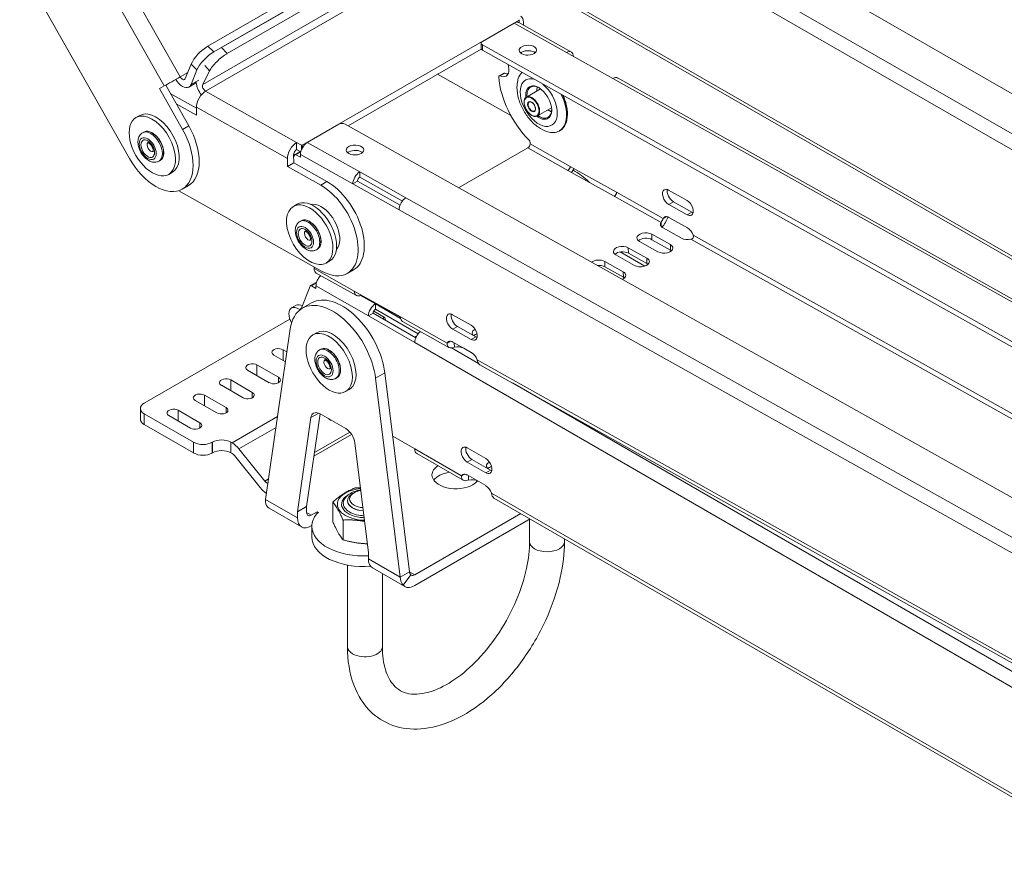
# Model space of a CAD drawing. Units: millimetres. Extents: x -2536 to 3908, y -1208 to 161.
# Drawn here: x 1724 to 1949, y -142 to 49 of the extents above; entities that cross this region are included whole.
import ezdxf

# ---------------------------------------------------------------- set-up
doc = ezdxf.new("R2010")
doc.units = ezdxf.units.MM
doc.layers.add('TANGENT EDGES', color=7, linetype='Continuous', lineweight=0)
doc.layers.add('VISIBLE', color=7, linetype='Continuous', lineweight=0)

msp = doc.modelspace()

# ---------------------------------------------------------------- linework, layer by layer
at = {"layer": 'TANGENT EDGES'}
for p, q in [((2126.5, -77.96), (1815.66, 100.84)), ((1814.07, 98.08), (2126.5, -81.63)), ((2118.28, -101.28), (1831.67, 63.58)), ((1760.62, 35.87), (1746.07, 61.53)), ((1815.63, 62.93), (1765.78, 34.14)), ((1766.44, 32.62), (1816.29, 61.4)), ((1742.43, 59.47), (1756.98, 33.82)), ((1837.11, 48.2), (1849.13, 41.47)), ((1838.28, 48.92), (1838.28, 48.29)), ((1768.3, 41.6), (1766.98, 42.95)), ((1829.88, 41.98), (1829.86, 43.21)), ((1771.36, 41.21), (1770.07, 42.62)), ((1763.15, 38.84), (1764.47, 37.5)), ((1766.24, 38.51), (1767.37, 37.27)), ((1762.35, 36.87), (1760.62, 35.87)), ((1833.93, 36.13), (1834.99, 36.74)), ((1764.88, 35.16), (1763.11, 34.14)), ((1859.74, 35.52), (2126.5, -113.97)), ((1787.29, 20.86), (1766.44, 32.62)), ((1764.34, 28.93), (1785.2, 17.17)), ((1762.58, 24.67), (1761.17, 23.86)), ((1801.75, 14.11), (1789.73, 20.85)), ((1840.8, 20.53), (1849.99, 15.37)), ((1787.15, 18.04), (1788.21, 18.65)), ((1788.17, 18.08), (1800.19, 11.35)), ((1788.43, 20.22), (1788.44, 19.3)), ((1788.57, 19.58), (1788.57, 20.22)), ((1840.28, 19.6), (1849.47, 14.45)), ((1794.23, 11.89), (1792.82, 11.08)), ((1860.6, 9.43), (1871.32, 3.42)), ((2126.5, -167.88), (1812.36, 8.17)), ((1860.08, 8.51), (1870.8, 2.5)), ((1873.63, 7.27), (1872.57, 6.66)), ((1810.79, 5.4), (2126.5, -171.52)), ((1877.87, 4.9), (1876.81, 4.28)), ((1868.7, -1.43), (1868.69, -0.2)), ((1877.63, -1.33), (2126.5, -140.8)), ((1878.16, -0.41), (2126.5, -139.58)), ((1863.31, -4.54), (1863.3, -3.31)), ((1872.94, -3.81), (1872.93, -2.57)), ((1857.92, -7.65), (1857.91, -6.42)), ((1867.55, -6.92), (1867.54, -5.69)), ((1800.5, -13.2), (1791.3, -8.05)), ((1862.16, -10.03), (1862.15, -8.8)), ((1790.71, -11.99), (1791.77, -11.38)), ((1791.74, -11.98), (1803.76, -18.92)), ((1805.35, -16.16), (1801.97, -14.21)), ((1788.42, -17.15), (1787.95, -17.42)), ((1807.19, -19.67), (1807.19, -19.1)), ((1821.83, -25.16), (1811.1, -19.15)), ((1823.07, -21.92), (1824.13, -21.3)), ((1814.77, -23.58), (1814.36, -23.81)), ((1827.31, -24.29), (1828.37, -23.68)), ((1784.21, -29.1), (1784.21, -26.65)), ((1814.36, -25.04), (2126.5, -205.25)), ((1828.94, -29.78), (1822.81, -26.24)), ((1825.58, -26.32), (1825.58, -26.28)), ((2115.24, -189.59), (1828.66, -28.99)), ((1778.2, -32.57), (1778.2, -30.12)), ((1772.19, -36.04), (1772.19, -33.59)), ((1783.15, -34.21), (1783.15, -32.98)), ((1805.4, -33.19), (1807.52, -31.96)), ((2126.5, -201.58), (1836.73, -34.28)), ((1766.18, -39.51), (1766.18, -37.06)), ((1777.14, -37.68), (1777.14, -36.45)), ((1760.17, -42.98), (1760.17, -40.53)), ((1771.13, -41.15), (1771.13, -39.92)), ((1752.39, -43.8), (1752.39, -41.35)), ((1782.94, -41.95), (1772.5, -47.98)), ((1790.59, -42.23), (1792.37, -41.21)), ((1765.12, -44.62), (1765.12, -43.39)), ((1774.09, -49.39), (1782.58, -44.49)), ((1791.27, -51.05), (1799.88, -46.07)), ((1799.48, -45.53), (1791.39, -50.2)), ((1763.71, -47.88), (1763.71, -50.33)), ((1767.95, -50.33), (1767.95, -47.88)), ((1768.02, -47.84), (1768.02, -50.29)), ((1772.26, -50.29), (1772.26, -47.84)), ((1825.09, -55.6), (1814.36, -49.41)), ((1826.39, -52.42), (1827.45, -51.8)), ((1780.89, -56.27), (1780.02, -56.77)), ((1830.63, -54.87), (1831.69, -54.25)), ((1780.55, -57.24), (1780.76, -57.11)), ((2118.54, -225.03), (1831.92, -59.55)), ((1787.48, -65.21), (1780.2, -61.01)), ((1790.67, -64.6), (1789.6, -63.99)), ((1811.03, -78.8), (1803.75, -74.6)), ((1814.35, -78.27), (1813.15, -77.58))]:
    msp.add_line(p, q, dxfattribs=at)
for centre, major_axis, start_param, end_param in [((1842.77, 30), (-3, 5.2), 0.481332, 5.268768), ((1842.77, 30), (-3, 5.2), -0.527047, 0.481332), ((1841.21, 29.1), (1.25, -2.17), 0, 3.141593), ((1841.21, 29.1), (-0.6, 1.04), 0, 3.141593), ((1753.89, 19.84), (-1.88, 3.25), 3.141593, 6.283185), ((1754.17, 20), (-1.88, 3.25), 3.141593, 6.283185), ((1753.89, 19.84), (0.6, -1.04), -3.043112, -0.098481), ((1789.95, -0.49), (1.87, -3.25), 0, 3.141593), ((1790.23, -0.33), (1.88, -3.25), 0, 3.141593), ((1789.95, -0.49), (-0.6, 1.04), 0.098481, 3.043112), ((1794.41, -29.97), (1.88, -3.25), 0, 3.141593), ((1794.7, -29.8), (1.88, -3.25), 0, 3.141593), ((1794.41, -29.97), (-0.6, 1.04), 0.098481, 3.043112), ((1802.95, -62.08), (5.34, 0), 2.388297, 4.5057), ((1802.95, -61.85), (4.96, 0), 2.92918, 4.5057), ((1802.95, -62.08), (5.34, 0), 4.5057, 4.674879), ((1802.95, -61.85), (4.96, 0), 4.5057, 4.660615), ((1844.67, -70.66), (4, 0), 3.141593, 6.283185), ((1802.95, -94.74), (-4, 0), 0, 0.785398), ((1802.95, -94.74), (-4, 0), 0.785398, 3.141593)]:
    msp.add_ellipse(centre, major_axis=major_axis, ratio=0.57735, start_param=start_param, end_param=end_param, dxfattribs=at)
for centre, major_axis in [((1841.14, 29.06), (1.2, -2.08)), ((1841.14, 29.06), (-0.65, 1.13)), ((1753.18, 19.43), (-1.38, 2.38)), ((1753.18, 19.43), (1.1, -1.91)), ((1789.24, -0.9), (1.38, -2.38)), ((1789.24, -0.9), (-1.1, 1.91)), ((1793.71, -30.37), (1.38, -2.38)), ((1793.71, -30.37), (-1.1, 1.91))]:
    msp.add_ellipse(centre, major_axis=major_axis, ratio=0.57735, dxfattribs=at)
at = {"layer": 'VISIBLE'}
for p, q in [((1801.69, 118.04), (2126.5, -68.79)), ((1811.17, 68.46), (1766.98, 42.95)), ((1814.26, 68.14), (1770.07, 42.62)), ((1768.3, 41.6), (1812.5, 67.12)), ((1771.36, 41.21), (1815.55, 66.72)), ((1749.01, 17.2), (1723.85, 61.56)), ((2118.63, -102.24), (1832.26, 62.48)), ((1838.28, 48.92), (1788.57, 20.22)), ((1837.11, 48.2), (1829.86, 44.02)), ((1838.23, 48.32), (1850.25, 41.58)), ((1838.31, 48.27), (1838.31, 48.96)), ((1839.3, 47.72), (1839.29, 48.4)), ((1829.57, 43.61), (1829.59, 42.38)), ((2126.5, -123.02), (1829.86, 43.21)), ((1829.61, 42.26), (1799.1, 24.65)), ((1829.88, 41.98), (2126.5, -124.25)), ((1849.13, 41.47), (1859.74, 35.52)), ((1763.15, 38.84), (1761.79, 35.48)), ((1763.11, 34.14), (1764.47, 37.5)), ((1765.78, 34.14), (1767.37, 37.27)), ((1836.38, 27.04), (1819.61, 36.49)), ((1833.72, 36.13), (1834.78, 36.75)), ((1762.58, 24.67), (1757.3, 33.99)), ((1764.39, 34.57), (1762.63, 33.55)), ((1860.86, 35.64), (2126.5, -113.23)), ((1756.98, 33.82), (1755.87, 33.21)), ((1755.87, 33.21), (1761.17, 23.86)), ((1764.34, 28.74), (1758.36, 32.11)), ((1839.96, 31.27), (1843.21, 33.14)), ((1759.71, 29.74), (1764.36, 27.12)), ((1764.36, 27.12), (1764.34, 28.93)), ((1842.46, 26.94), (1845.71, 28.81)), ((1849.34, 27.43), (1849.34, 27.27)), ((1750.49, 26.54), (1751.34, 27.02)), ((1796.98, 25.03), (1789.73, 20.85)), ((1798.4, 25.05), (2126.5, -158.83)), ((1752.3, 23.25), (1752.01, 23.08)), ((1847.48, 23.48), (1847.69, 23.6)), ((1788.43, 20.22), (1787.29, 20.86)), ((1787.31, 19.21), (1787.29, 20.86)), ((1840.8, 20.88), (1840.8, 20.53)), ((1786.9, 18.06), (1787.96, 18.67)), ((1788.24, 18.69), (1787.31, 19.21)), ((1788.17, 18.08), (1788.17, 17.46)), ((1788.21, 18.65), (1788.23, 18.64)), ((1840.28, 19.6), (1824.43, 10.45)), ((1756.05, 16.75), (1755.76, 16.59)), ((1785.2, 17.17), (1785.22, 15.36)), ((1786.63, 16.18), (1785.22, 15.36)), ((1786.63, 16.18), (1786.61, 17.98)), ((1786.82, 17.96), (1786.62, 17.41)), ((1794.23, 11.89), (1786.63, 16.18)), ((1788.17, 17.46), (1787.15, 18.04)), ((1757.99, 13.54), (1758.84, 14.03)), ((1785.22, 15.36), (1792.82, 11.08)), ((1801.75, 14.11), (1801.77, 12.88)), ((1812.36, 8.17), (1801.75, 14.11)), ((1849.47, 14.45), (1860.08, 8.51)), ((1849.99, 15.37), (1860.6, 9.43)), ((1801.25, 11.96), (1800.19, 11.35)), ((1800.19, 11.35), (1810.79, 5.4)), ((1811.01, 6.49), (1801.25, 11.96)), ((1811.53, 7.41), (1801.77, 12.88)), ((1793.02, -8.63), (1760.33, 9.8)), ((1762.5, 10.95), (1761.09, 10.14)), ((1872.53, 9.95), (1876.77, 7.57)), ((1873.63, 7.27), (1877.87, 4.9)), ((1787.4, 6.7), (1786.55, 6.21)), ((1790.58, 6.68), (1790.51, 6.65)), ((1876.81, 4.28), (1872.57, 6.66)), ((1788.36, 2.92), (1788.07, 2.75)), ((1870.8, 2.5), (1870.81, 1.65)), ((1872.08, 3.86), (1871.32, 3.42)), ((1872.61, 3.68), (1876.85, 1.3)), ((1875.49, -1.09), (1871.25, 1.28)), ((1870.1, -4.21), (1865.86, -1.83)), ((1868.69, -0.2), (1872.93, -2.57)), ((1872.94, -3.81), (1868.7, -1.43)), ((1792.11, -3.58), (1791.82, -3.74)), ((1796.48, -3.54), (1796.41, -3.57)), ((1861.45, -4.25), (1867.07, -7.5)), ((1863.3, -3.31), (1867.54, -5.69)), ((1794.9, -6.3), (1794.05, -6.79)), ((1857.91, -6.42), (1862.15, -8.8)), ((1864.71, -7.32), (1860.47, -4.94)), ((1867.55, -6.92), (1863.31, -4.54)), ((1791.3, -7.7), (1791.3, -8.05)), ((1800.33, -8.36), (1798.92, -9.17)), ((1862.16, -10.03), (1857.92, -7.65)), ((1791.8, -9.1), (1800.99, -14.25)), ((1790.38, -12.07), (1788.36, -17.31)), ((1790.46, -11.97), (1791.52, -11.36)), ((1791.74, -12.59), (1790.71, -11.99)), ((1791.74, -11.98), (1791.74, -12.59)), ((1791.77, -11.38), (1791.81, -11.4)), ((1811.1, -19.15), (1800.5, -13.2)), ((1802.11, -14.11), (1802.11, -14.13)), ((1802.11, -14.13), (1811.1, -19.17)), ((1787.22, -16.47), (1786.16, -17.08)), ((1788.61, -17.15), (1790.74, -15.92)), ((1804.96, -17.81), (1807.19, -19.1)), ((1811.14, -19.5), (1805.35, -16.16)), ((1805.35, -16.16), (1805.35, -17.39)), ((1815.13, -23.03), (1805.35, -17.39)), ((1785.75, -19.64), (1752.39, -38.9)), ((1804.82, -18.3), (1803.76, -18.92)), ((1803.76, -18.92), (1814.36, -25.04)), ((1814.6, -23.95), (1804.82, -18.3)), ((1811.59, -20.19), (1822.2, -26.13)), ((1823.03, -18.63), (1827.27, -21.01)), ((1780.2, -61.01), (1785.83, -21.89)), ((1827.31, -24.29), (1823.07, -21.92)), ((1824.13, -21.3), (1828.37, -23.68)), ((1791.86, -22.78), (1791.02, -23.27)), ((1821.83, -25.16), (1822.58, -24.72)), ((1784.21, -26.65), (1785.07, -27.15)), ((1792.82, -26.55), (1792.54, -26.72)), ((1823.11, -24.9), (1827.35, -27.27)), ((1823.44, -26.09), (1823.43, -25.07)), ((1827.67, -27.49), (1825.58, -26.32)), ((1784.75, -29.41), (1782.09, -27.88)), ((1781.03, -34.21), (1776.08, -31.35)), ((1778.2, -30.12), (1783.15, -32.98)), ((1829.27, -30.1), (2115.62, -190.57)), ((1772.19, -33.59), (1777.14, -36.45)), ((1796.57, -33.05), (1796.29, -33.21)), ((1805.4, -33.19), (1811.03, -78.8)), ((1813.15, -77.58), (1807.52, -31.96)), ((1775.02, -37.68), (1770.07, -34.82)), ((1799.36, -35.77), (1798.52, -36.26)), ((1769.01, -41.15), (1764.06, -38.29)), ((1766.18, -37.06), (1771.13, -39.92)), ((1751.51, -40.13), (1751.51, -42.58)), ((1760.17, -40.53), (1765.12, -43.39)), ((1752.39, -41.35), (1763.71, -47.88)), ((1763, -44.62), (1758.05, -41.76)), ((1790.59, -42.23), (1787.48, -63.85)), ((1789.6, -62.63), (1792.66, -41.35)), ((1798.54, -44.74), (1792.69, -41.37)), ((1794.82, -42.69), (1794.59, -42.46)), ((1752.39, -43.8), (1763.71, -50.33)), ((1814.36, -49.41), (1809.31, -46.5)), ((1767.95, -47.88), (1768.02, -47.84)), ((1772.26, -47.84), (1772.5, -47.98)), ((1774.09, -49.39), (1780.02, -56.77)), ((1803.75, -73.24), (1800.64, -48.03)), ((1826.39, -49.15), (1830.63, -51.6)), ((1767.95, -50.33), (1768.02, -50.29)), ((1772.26, -50.29), (1772.5, -50.43)), ((1773.03, -50.9), (1778.96, -58.27)), ((1825.44, -56.57), (1814.83, -50.44)), ((1827.45, -51.8), (1831.69, -54.25)), ((1830.63, -54.87), (1826.39, -52.42)), ((1825.09, -55.6), (1825.82, -55.18)), ((1826.39, -55.37), (1830.63, -57.82)), ((1826.68, -56.52), (1826.68, -55.54)), ((1780.55, -57.24), (1780.73, -57.34)), ((1800.48, -59.43), (1800.12, -59.64)), ((2118.89, -225.99), (1832.51, -60.65)), ((1788.42, -67.27), (1780.99, -62.98)), ((1787.48, -63.85), (1789.6, -62.63)), ((1789.6, -63.99), (1789.6, -62.63)), ((1795.61, -61.58), (1795.61, -66.11)), ((1787.48, -63.85), (1787.48, -65.21)), ((1791.98, -63.84), (1790.67, -64.6)), ((1792.34, -64.04), (1791.89, -64.3)), ((1792.34, -64.04), (1791.98, -63.84)), ((1791.98, -64.24), (1791.98, -63.84)), ((1838.7, -64.22), (1814.35, -78.27)), ((1790.67, -67.05), (1790.81, -66.97)), ((1790.8, -67.14), (1790.8, -69.59)), ((1797.94, -65.7), (1797.94, -70.23)), ((1814.35, -80.72), (1840.82, -65.45)), ((1840.67, -70.66), (1840.67, -65.53)), ((1848.67, -70.66), (1848.67, -69.98)), ((1803.75, -74.6), (1803.75, -73.24)), ((1798.95, -76.04), (1798.95, -94.74)), ((1812.1, -80.95), (1804.68, -76.66)), ((1806.95, -77.97), (1806.95, -94.74)), ((1812.65, -77.87), (1811.03, -78.8)), ((1811.73, -80.65), (1813.48, -78.25)), ((1813.15, -77.58), (1812.65, -77.87))]:
    msp.add_line(p, q, dxfattribs=at)
for centre, major_axis, ratio, start_param, end_param in [((1837.17, 47.17), (1.47, 2.61), 0.584096, -0.791344, 0), ((1837.13, 46.35), (1.1, 1.96), 0.585755, 0, 0.777957), ((1838.21, 48.96), (0.1, 0.0007), 0.570551, 0.005807, 0.783432), ((1838.21, 48.96), (0.1, 0.0007), 0.570551, 5.495836, 6.288993), ((1765.98, 40.47), (-2.85, -2.81), 0.335232, -2.230408, -0.659612), ((1830.57, 43.62), (-1, -0.013), 0.568821, -0.792625, 0), ((1830.57, 43.62), (-1, -0.013), 0.568821, 0, 0.778172), ((1840.29, 42), (-2, -0.03), 0.568821, -3.141593, -0.792625), ((1767.3, 39.13), (-2.85, -2.81), 0.335232, -2.230408, -0.659612), ((1770.19, 38.9), (-2.96, -2.69), 0.288256, -2.217982, -0.647185), ((1830.59, 42.39), (-1, -0.013), 0.568821, 0, 0.778172), ((1840.29, 42), (-2, -0.03), 0.568821, -0.792625, 0), ((1840.29, 42), (-2, -0.03), 0.568821, 0, 3.141593), ((1840.31, 40.76), (-2, -0.03), 0.568821, -0.792625, -0.573071), ((1840.31, 40.76), (-2, -0.03), 0.568821, -2.568522, -0.792625), ((1849.15, 39.62), (1.1, 1.96), 0.585755, 0, 0.777957), ((1849.15, 39.62), (1.1, 1.96), 0.585755, -0.777957, 0), ((1833.71, 38.81), (1.58, -2.73), 0.57735, 0, 1.207275), ((1833.97, 35.7), (-0.25, 0.433), 0.57735, 0, 0.87131), ((1833.97, 35.7), (-0.25, 0.433), 0.57735, -0.686, 0), ((1833.71, 38.81), (1.58, -2.73), 0.57735, -0.686, 0), ((1835.03, 36.31), (-0.25, 0.433), 0.57735, -0.686, 0), ((1834.77, 39.43), (1.58, -2.73), 0.57735, -0.686, -0.343429), ((1843.48, 30.41), (-4, 6.93), 0.57735, 0.15069, 0.481332), ((1759.1, 35.04), (2.61, 1.48), 0.010818, 3.757114, 5.32791), ((1761.13, 36.15), (-1.5, 2.6), 0.57735, 1.565218, 3.141593), ((1761.13, 36.15), (0.5, -0.866), 0.57735, -1.584046, 0), ((1761.13, 36.15), (0.5, -0.866), 0.57735, 0, 0.423083), ((1761.13, 36.15), (-1.5, 2.6), 0.57735, 3.141593, 3.564675), ((1766.43, 33.44), (1.5, -2.6), 0.57735, -2.300414, -1.249343), ((1766.43, 33.44), (0.5, -0.866), 0.57735, -2.780774, -0.773645), ((1844.18, 30.82), (7.5, -12.99), 0.57735, -2.270283, -1.133473), ((1843.48, 30.41), (-4, 6.93), 0.57735, 0.481332, 0.55899), ((1842.77, 30), (2.1, -3.64), 0.57735, -3.926991, -2.660261), ((1842.91, 30.08), (2, -3.46), 0.57735, -3.902293, -3.141593), ((1859.76, 33.67), (1.1, 1.96), 0.585755, 0, 0.777957), ((1766.46, 30.15), (1.47, 2.61), 0.584096, 0.779452, 2.350249), ((1842.77, 30), (2.1, -3.64), 0.57735, -2.660261, -2.204234), ((1842.91, 30.08), (2, -3.46), 0.57735, -2.660261, -2.245928), ((1842.91, 30.08), (2, -3.46), 0.57735, -3.141593, -2.660261), ((1845.19, 31.4), (-2, 3.46), 0.57735, 0.60558, 0.895665), ((1842.77, 30), (2.1, -3.64), 0.57735, 0.785398, 2.356194), ((1843.48, 30.41), (-4, 6.93), 0.57735, 3.141593, 4.591031), ((1843.69, 30.53), (4, -6.93), 0.57735, 0.785398, 1.403825), ((1843.83, 30.61), (3.9, -6.75), 0.57735, 0.785398, 1.390879), ((1755.09, 20.53), (-3.75, 6.5), 0.57735, -0.421001, 0), ((1755.09, 20.53), (-3.75, 6.5), 0.57735, 3.141593, 5.862184), ((1842.77, 30), (2.1, -3.64), 0.57735, -0.937358, 0.785398), ((1845.19, 31.4), (-2, 3.46), 0.57735, 2.245928, 2.536013), ((1842.91, 30.08), (2, -3.46), 0.57735, 0, 0.760701), ((1843.69, 30.53), (4, -6.93), 0.57735, 0, 0.785398), ((1754.24, 20.04), (-3.75, 6.5), 0.57735, 0, 3.141593), ((1754.24, 20.04), (-3.75, 6.5), 0.57735, -0.421001, 0), ((1754.24, 20.04), (-3.75, 6.5), 0.57735, 3.141593, 5.862184), ((1797.69, 24.64), (1, 0.013), 0.568821, 0.778172, 2.348968), ((1842.91, 30.08), (2, -3.46), 0.57735, -0.895665, 0), ((1755.09, 20.53), (-6, 10.39), 0.57735, 3.141593, 4.699139), ((1756.5, 21.35), (-6, 10.39), 0.57735, 3.141593, 4.699139), ((1843.48, 30.41), (-4, 6.93), 0.57735, 2.582603, 3.141593), ((1787.32, 18.39), (1.47, 2.61), 0.584096, 0.779452, 2.350249), ((1789.76, 19), (1.1, 1.96), 0.585755, 0.777957, 2.348753), ((1800.69, 19.13), (-2, -0.03), 0.568821, -3.141593, -0.792625), ((1840.27, 20.22), (-0.367, -0.654), 0.585755, 0.777957, 2.348753), ((1840.44, 21.08), (0.25, -0.433), 0.57735, 0.800064, 2.008119), ((1787.32, 18.39), (-0.491, -0.871), 0.584096, -2.36214, -0.791344), ((1787.15, 17.63), (-0.25, 0.433), 0.57735, 0, 0.450999), ((1787.15, 17.63), (-0.25, 0.433), 0.57735, -0.770732, 0), ((1788.21, 18.24), (-0.25, 0.433), 0.57735, -0.770732, 0), ((1788.5, 20.26), (-0.1, -0.0007), 0.570551, 0.783432, 2.354244), ((1800.69, 19.13), (-2, -0.03), 0.568821, -0.792625, 0), ((1800.69, 19.13), (-2, -0.03), 0.568821, 0, 3.141593), ((1800.71, 17.9), (-2, -0.03), 0.568821, -0.792625, -0.573071), ((1800.71, 17.9), (-2, -0.03), 0.568821, -2.568522, -0.792625), ((1755.09, 20.53), (-6, 10.39), 0.57735, 1.557547, 3.141593), ((1801.78, 12.26), (-1.1, -1.96), 0.585755, -2.363636, -0.79284), ((1849.46, 15.07), (-0.367, -0.654), 0.585755, 0.777957, 2.348753), ((1849.46, 15.07), (1.1, 1.96), 0.585755, 4.472649, 4.948519), ((1851.15, 2.79), (-7, 12.12), 0.57735, -1.124513, -0.735322), ((1794.33, 2.04), (-6, 10.39), 0.57735, 3.141593, 5.50954), ((1801.78, 12.26), (0.367, 0.654), 0.585755, 0.777957, 2.348753), ((1792.92, 1.22), (-6, 10.39), 0.57735, 3.141593, 5.50954), ((1860.07, 9.12), (-0.367, -0.654), 0.585755, 0.777957, 2.348753), ((1872.55, 8.3), (1, -1.73), 0.57735, -3.141593, -0.770732), ((1872.55, 8.3), (1, -1.73), 0.57735, -3.912325, -3.141593), ((1873.61, 8.92), (1, -1.73), 0.57735, -2.582603, -0.770732), ((1790.3, -0.29), (3.75, -6.5), 0.57735, 0, 3.141593), ((1791.15, 0.2), (3.75, -6.5), 0.57735, 0, 3.141593), ((1792.92, 1.22), (-3.01, 5.22), 0.57735, -0.773645, -0.175758), ((1812.38, 6.32), (1.1, 1.96), 0.585755, 0.777957, 2.348753), ((1876.79, 5.93), (1, -1.73), 0.57735, 0, 2.370861), ((1790.3, -0.29), (3.75, -6.5), 0.57735, -3.141593, -0.344439), ((1792.92, 1.22), (-3.01, 5.22), 0.57735, 3.317351, 5.50954), ((1877.85, 6.54), (1, -1.73), 0.57735, -0.770732, -0.55899), ((1872.66, 2.1), (2, 0.03), 0.568821, 2.761089, 3.141593), ((1872.63, 2.04), (1, -1.73), 0.57735, -3.141593, -2.753649), ((1872.63, 2.04), (1, -1.73), 0.57735, -3.912325, -3.141593), ((1876.79, 5.93), (1, -1.73), 0.57735, -0.770732, 0), ((1867.27, -1.01), (2, 0.03), 0.568821, 0.778172, 3.141593), ((1872.66, 2.1), (2, 0.03), 0.568821, 3.141593, 3.919764), ((1876.87, -0.34), (1, -1.73), 0.57735, 1.212185, 2.370861), ((1867.27, -1.01), (2, 0.03), 0.568821, 3.141593, 3.919764), ((1867.29, -2.25), (2, 0.03), 0.568821, 0.778172, 2.568522), ((1876.9, -0.28), (2, 0.03), 0.568821, 3.919764, 5.07844), ((1861.88, -4.12), (2, 0.03), 0.568821, 0.778172, 3.141593), ((1861.88, -4.12), (2, 0.03), 0.568821, 3.141593, 3.919764), ((1861.9, -5.36), (2, 0.03), 0.568821, 0.778172, 2.568522), ((1871.51, -3.39), (2, 0.03), 0.568821, 3.919764, 6.283185), ((1871.51, -3.39), (2, 0.03), 0.568821, 0, 0.778172), ((1871.53, -4.62), (2, 0.03), 0.568821, 0.573071, 0.778172), ((1856.49, -7.24), (2, 0.03), 0.568821, 0.778172, 2.520368), ((1866.12, -6.5), (2, 0.03), 0.568821, 3.919764, 6.283185), ((1866.12, -6.5), (2, 0.03), 0.568821, 0, 0.778172), ((1790.95, -7.5), (0.25, -0.433), 0.57735, 0.800064, 0.871004), ((1792.9, -7.13), (-1.1, -1.96), 0.585755, -0.79284, 0), ((1790.3, -0.29), (3.75, -6.5), 0.57735, -0.344439, 0), ((1792.92, 1.22), (-6, 10.39), 0.57735, 2.367947, 3.141593), ((1856.51, -8.47), (2, 0.03), 0.568821, 0.778172, 1.717062), ((1860.73, -9.61), (2, 0.03), 0.568821, 0, 0.778172), ((1866.14, -7.74), (2, 0.03), 0.568821, 0.573071, 0.778172), ((1793.33, -11.06), (1.12, 1.95), 0.57735, 1.136644, 2.356194), ((1860.73, -9.61), (2, 0.03), 0.568821, 5.319161, 6.283185), ((1860.75, -10.85), (2, 0.03), 0.568821, 0.573071, 0.778172), ((1790.71, -12.4), (-0.25, 0.433), 0.57735, 0, 0.436332), ((1790.71, -12.4), (-0.25, 0.433), 0.57735, -0.785398, 0), ((1791.77, -11.79), (-0.25, 0.433), 0.57735, -0.785398, 0), ((1802.09, -12.28), (-1.1, -1.96), 0.585755, -0.79284, 0), ((1795.61, -29.27), (-7, 12.12), 0.57735, 4.079158, 6.283185), ((1797.74, -28.05), (-7, 12.12), 0.57735, 4.079158, 6.283185), ((1802.09, -12.28), (-1.1, -1.96), 0.585755, 0, 0.777957), ((1787.66, -19.68), (-1.5, 2.6), 0.57735, 0, 1.556578), ((1795.61, -29.27), (-7, 12.12), 0.57735, 0, 0.633231), ((1787.66, -19.68), (-1.5, 2.6), 0.57735, -0.924968, 0), ((1788.72, -19.07), (-1.5, 2.6), 0.57735, -0.750286, 0), ((1788, -17.05), (0.25, -0.433), 0.57735, -0.924968, -0.512963), ((1805.35, -18), (-1.12, -1.95), 0.57735, -2.356194, -0.785398), ((1805.35, -18), (-0.375, -0.65), 0.57735, -2.356194, -0.785398), ((1806.13, -19.71), (-1.5, 0), 0.57735, -3.141593, -2.356194), ((1806.13, -19.71), (-1.5, 0), 0.57735, 2.916399, 3.141593), ((1812.69, -18.23), (-1.1, -1.96), 0.585755, -0.79284, 0), ((1823.05, -20.27), (1, -1.73), 0.57735, -3.141593, -0.770732), ((1823.05, -20.27), (1, -1.73), 0.57735, -3.912325, -3.141593), ((1824.11, -19.66), (1, -1.73), 0.57735, -2.582603, -0.770732), ((1794.77, -29.76), (3.75, -6.5), 0.57735, 0.242377, 3.141593), ((1795.61, -29.27), (3.75, -6.5), 0.57735, 0.242377, 3.141593), ((1815.96, -24.12), (1.13, 1.95), 0.57735, 0.964453, 2.356194), ((1827.29, -22.65), (1, -1.73), 0.57735, 0, 2.370861), ((1829.54, -22.8), (2, 0.03), 0.568821, 2.286212, 3.141593), ((1794.77, -29.76), (3.75, -6.5), 0.57735, -3.141593, 0), ((1823.13, -26.54), (1, -1.73), 0.57735, -3.141593, -2.753649), ((1823.13, -26.54), (1, -1.73), 0.57735, -3.912325, -3.141593), ((1827.29, -22.65), (1, -1.73), 0.57735, -0.770732, 0), ((1829.54, -22.8), (2, 0.03), 0.568821, 3.141593, 3.629714), ((1829.56, -24.03), (2, 0.03), 0.568821, 2.03001, 2.547248), ((1828.35, -22.04), (1, -1.73), 0.57735, -0.770732, -0.55899), ((1783.15, -27.27), (-1.5, 0), 0.57735, -2.356194, 0), ((1824.17, -27.14), (2, 0.03), 0.568821, 0.778172, 1.936848), ((1783.15, -27.27), (-1.5, 0), 0.57735, 0, 0.785398), ((1827.37, -28.92), (1, -1.73), 0.57735, 1.212185, 2.370861), ((1777.14, -30.74), (-1.5, 0), 0.57735, -2.356194, 0), ((1777.14, -30.74), (-1.5, 0), 0.57735, 0, 0.785398), ((1771.13, -34.21), (-1.5, 0), 0.57735, -2.356194, 0), ((1782.09, -33.59), (-1.5, 0), 0.57735, 0.785398, 3.141593), ((1782.09, -33.59), (-1.5, 0), 0.57735, -3.141593, -2.356194), ((1771.13, -34.21), (-1.5, 0), 0.57735, 0, 0.785398), ((1794.77, -29.76), (3.75, -6.5), 0.57735, 0, 0.242377), ((1795.61, -29.27), (3.75, -6.5), 0.57735, 0, 0.242377), ((1765.12, -37.68), (-1.5, 0), 0.57735, -2.356194, 0), ((1765.12, -37.68), (-1.5, 0), 0.57735, 0, 0.785398), ((1776.08, -37.06), (-1.5, 0), 0.57735, 0.785398, 3.141593), ((1776.08, -37.06), (-1.5, 0), 0.57735, -3.141593, -2.356194), ((1754.51, -40.13), (-3, 0), 0.57735, -0.785398, 0), ((1754.51, -40.13), (-3, 0), 0.57735, 0, 0.785398), ((1759.11, -41.15), (-1.5, 0), 0.57735, -2.356194, 0), ((1770.07, -40.53), (-1.5, 0), 0.57735, 0.785398, 3.141593), ((1770.07, -40.53), (-1.5, 0), 0.57735, -3.141593, -2.356194), ((1754.51, -42.58), (-3, 0), 0.57735, 0, 0.785398), ((1759.11, -41.15), (-1.5, 0), 0.57735, 0, 0.785398), ((1792.69, -43.82), (-1.5, 2.6), 0.57735, 0, 0.633231), ((1792.69, -43.82), (-1.5, 2.6), 0.57735, -0.785398, 0), ((1798.35, -39.15), (-3.53, -3.54), 0.345066, -0.116518, 0), ((1798.35, -39.15), (-3.53, -3.54), 0.345066, 0, 0.300043), ((1764.06, -44), (-1.5, 0), 0.57735, 0.785398, 3.141593), ((1764.06, -44), (-1.5, 0), 0.57735, -3.141593, -2.356194), ((1798.54, -47.19), (-1.5, 2.6), 0.57735, 4.079158, 5.497787), ((1770.14, -49.07), (3, 0), 0.57735, 0.785398, 2.356194), ((1765.83, -46.66), (-3, 0), 0.57735, 0.785398, 2.356194), ((1772.5, -51.66), (-2.25, 3.9), 0.57735, -1.308997, -0.785398), ((1815.96, -48.49), (-1.13, -1.95), 0.57735, -0.785398, 0), ((1826.39, -50.78), (-1, 1.73), 0.57735, 0, 2.356194), ((1826.39, -50.78), (-1, 1.73), 0.57735, -0.785398, 0), ((1827.45, -50.17), (-1, 1.73), 0.57735, 0.55899, 2.356194), ((1765.83, -49.11), (-3, 0), 0.57735, 0.785398, 2.356194), ((1770.14, -51.52), (3, 0), 0.57735, 0.785398, 2.356194), ((1772.5, -51.66), (-0.75, 1.3), 0.57735, -1.308997, -0.785398), ((1830.63, -53.23), (-1, 1.73), 0.57735, 3.141593, 5.497787), ((1823.81, -55.35), (-5.5, 0), 0.57735, -0.723333, 0), ((1832.8, -53.26), (-2, 0), 0.57735, -0.840874, 0), ((1832.8, -53.26), (-2, 0), 0.57735, 0, 0.785398), ((1832.8, -54.49), (-2, 0), 0.57735, -1.135501, -0.55899), ((1823.81, -55.35), (-5.5, 0), 0.57735, 0, 2.356194), ((1823.81, -57.8), (-5.5, 0), 0.57735, -1.289966, -0.395961), ((1826.39, -57.01), (-1, 1.73), 0.57735, 0, 0.373278), ((1826.39, -57.01), (-1, 1.73), 0.57735, -0.785398, 0), ((1827.41, -57.6), (-2, 0), 0.57735, -2.356194, -1.197519), ((1830.63, -53.23), (-1, 1.73), 0.57735, 2.356194, 3.141593), ((1831.69, -52.62), (-1, 1.73), 0.57735, 2.356194, 2.582603), ((1780.55, -56.01), (2.25, -3.9), 0.57735, -1.308997, -0.831497), ((1780.55, -56.01), (0.75, -1.3), 0.57735, -1.308997, -0.785398), ((1802.95, -62.08), (6.31, 0), 0.57735, 1.733814, 2.934904), ((1823.81, -55.35), (-5.5, 0), 0.57735, 2.356194, 2.687168), ((1830.63, -59.46), (-1, 1.73), 0.57735, 4.339111, 5.497787), ((1802.95, -61.27), (4, 0), 0.57735, 2.356194, 3.141593), ((1802.95, -61.27), (-4, 0), 0.57735, -0.785398, 0), ((1802.95, -60.86), (3.5, 0), 0.57735, 2.356194, 3.926991), ((1802.95, -60.86), (3.5, 0), 0.57735, 1.851914, 2.356194), ((1783.24, -59.09), (-2.25, -3.9), 0.57735, -0.181159, 0), ((1802.95, -62.08), (6.31, 0), 0.57735, 2.934904, 4.691563), ((1802.95, -61.27), (4, 0), 0.57735, 3.141593, 3.926991), ((1802.95, -61.27), (-4, 0), 0.57735, 0, 1.471201), ((1802.95, -61.27), (4, 0), 0.57735, 3.926991, 4.612794), ((1802.95, -60.86), (3.5, 0), 0.57735, 3.926991, 4.573463), ((1790.67, -63.37), (-2.25, -3.9), 0.57735, -0.785398, 0), ((1790.67, -63.37), (-0.75, -1.3), 0.57735, -0.785398, 0), ((1790.67, -63.37), (-0.75, -1.3), 0.57735, 0, 0.785398), ((1802.52, -67.14), (-11.72, 0), 0.57735, -0.433816, 0), ((1790.67, -63.37), (-2.25, -3.9), 0.57735, 0, 0.785398), ((1802.52, -67.14), (-11.72, 0), 0.57735, 0, 1.675645), ((1802.52, -69.59), (-11.72, 0), 0.57735, 0, 1.718326), ((1806.93, -72.76), (-2.25, -3.9), 0.57735, -0.785398, 0), ((1814.35, -77.05), (-0.75, -1.3), 0.57735, -0.181159, 0), ((1814.35, -77.05), (-0.75, -1.3), 0.57735, 0, 0.785398), ((1814.35, -77.05), (-2.25, -3.9), 0.57735, -0.181159, 0), ((1814.35, -77.05), (-2.25, -3.9), 0.57735, 0, 0.785398)]:
    msp.add_ellipse(centre, major_axis=major_axis, ratio=ratio, start_param=start_param, end_param=end_param, dxfattribs=at)
for points, knots in [([(1844.75, 23.31), (1844.01, 23.54), (1843.33, 23.89), (1841.97, 24.83), (1841.32, 25.44), (1840.14, 26.81), (1839.62, 27.57), (1838.75, 29.18), (1838.41, 30.02), (1837.93, 31.74), (1837.79, 32.62), (1837.79, 34.02), (1837.85, 34.54), (1837.96, 35.06)], [4.181915, 4.181915, 4.181915, 4.181915, 4.507092, 4.507092, 4.877099, 4.877099, 5.245754, 5.245754, 5.611349, 5.611349, 5.981786, 5.981786, 6.205528, 6.205528, 6.205528, 6.205528]), ([(1842.46, 26.94), (1842.33, 26.86), (1842.18, 26.82), (1841.84, 26.81), (1841.66, 26.84), (1841.29, 26.98), (1841.09, 27.09), (1840.71, 27.37), (1840.53, 27.55), (1840.19, 27.94), (1840.04, 28.16), (1839.78, 28.62), (1839.67, 28.87), (1839.51, 29.35), (1839.45, 29.6), (1839.41, 30.06), (1839.41, 30.29), (1839.49, 30.68), (1839.57, 30.86), (1839.75, 31.11), (1839.85, 31.2), (1839.96, 31.27)], [3.231128, 3.231128, 3.231128, 3.231128, 3.527898, 3.527898, 3.838845, 3.838845, 4.163924, 4.163924, 4.490592, 4.490592, 4.816131, 4.816131, 5.141203, 5.141203, 5.466827, 5.466827, 5.793561, 5.793561, 6.118034, 6.118034, 6.372721, 6.372721, 6.372721, 6.372721]), ([(1840.61, 30.14), (1840.68, 30.18), (1840.75, 30.2), (1840.92, 30.18), (1841.01, 30.16), (1841.18, 30.07), (1841.27, 30.01), (1841.44, 29.87), (1841.53, 29.78), (1841.68, 29.58), (1841.75, 29.48), (1841.87, 29.25), (1841.92, 29.13), (1841.99, 28.9), (1842.02, 28.79), (1842.04, 28.57), (1842.03, 28.48), (1842, 28.31), (1841.97, 28.23), (1841.9, 28.13), (1841.86, 28.09), (1841.81, 28.06)], [0.089536, 0.089536, 0.089536, 0.089536, 0.476193, 0.476193, 0.798038, 0.798038, 1.104098, 1.104098, 1.411552, 1.411552, 1.721249, 1.721249, 2.031525, 2.031525, 2.340487, 2.340487, 2.646921, 2.646921, 2.95509, 2.95509, 3.231128, 3.231128, 3.231128, 3.231128]), ([(1755.76, 16.59), (1755.55, 16.46), (1755.31, 16.38), (1754.81, 16.31), (1754.55, 16.32), (1753.99, 16.43), (1753.7, 16.55), (1753.1, 16.89), (1752.8, 17.12), (1752.24, 17.67), (1751.99, 17.99), (1751.56, 18.67), (1751.38, 19.03), (1751.1, 19.77), (1751.01, 20.16), (1750.92, 20.92), (1750.93, 21.3), (1751.1, 21.99), (1751.23, 22.31), (1751.6, 22.79), (1751.79, 22.96), (1752.01, 23.08)], [5.862184, 5.862184, 5.862184, 5.862184, 6.085227, 6.085227, 6.329976, 6.329976, 6.634379, 6.634379, 6.994024, 6.994024, 7.359387, 7.359387, 7.719882, 7.719882, 8.082672, 8.082672, 8.449078, 8.449078, 8.774912, 8.774912, 9.003777, 9.003777, 9.003777, 9.003777]), ([(1756.05, 16.75), (1756.25, 16.87), (1756.41, 17.04), (1756.68, 17.46), (1756.77, 17.73), (1756.86, 18.32), (1756.86, 18.65), (1756.77, 19.36), (1756.68, 19.72), (1756.42, 20.46), (1756.25, 20.82), (1755.84, 21.51), (1755.61, 21.83), (1755.09, 22.41), (1754.82, 22.66), (1754.25, 23.07), (1753.96, 23.22), (1753.39, 23.41), (1753.12, 23.45), (1752.66, 23.4), (1752.46, 23.34), (1752.3, 23.25)], [0.421001, 0.421001, 0.421001, 0.421001, 0.725015, 0.725015, 1.039397, 1.039397, 1.36299, 1.36299, 1.687397, 1.687397, 2.011043, 2.011043, 2.334392, 2.334392, 2.658116, 2.658116, 2.98259, 2.98259, 3.305681, 3.305681, 3.562594, 3.562594, 3.562594, 3.562594]), ([(1753.19, 20.84), (1753.19, 20.84), (1753.21, 20.84), (1753.28, 20.82), (1753.33, 20.8), (1753.44, 20.73), (1753.51, 20.69), (1753.66, 20.57), (1753.74, 20.49), (1753.9, 20.31), (1753.98, 20.2), (1754.12, 19.98), (1754.19, 19.85), (1754.3, 19.61), (1754.35, 19.48), (1754.41, 19.26), (1754.43, 19.15), (1754.44, 18.98), (1754.44, 18.9), (1754.43, 18.8), (1754.42, 18.76), (1754.41, 18.73), (1754.41, 18.73), (1754.41, 18.73)], [3.066334, 3.066334, 3.066334, 3.066334, 3.295514, 3.295514, 3.50509, 3.50509, 3.722347, 3.722347, 3.9561, 3.9561, 4.204356, 4.204356, 4.460114, 4.460114, 4.714372, 4.714372, 4.957939, 4.957939, 5.184222, 5.184222, 5.395352, 5.395352, 5.516442, 5.516442, 5.516442, 5.516442]), ([(1791.82, -3.74), (1791.61, -3.87), (1791.37, -3.95), (1790.87, -4.02), (1790.61, -4.01), (1790.05, -3.9), (1789.76, -3.78), (1789.16, -3.44), (1788.86, -3.21), (1788.3, -2.66), (1788.05, -2.34), (1787.62, -1.66), (1787.44, -1.3), (1787.16, -0.56), (1787.07, -0.17), (1786.98, 0.59), (1786.99, 0.97), (1787.16, 1.66), (1787.29, 1.98), (1787.66, 2.46), (1787.85, 2.63), (1788.07, 2.75)], [3.214491, 3.214491, 3.214491, 3.214491, 3.437535, 3.437535, 3.682283, 3.682283, 3.986687, 3.986687, 4.346332, 4.346332, 4.711695, 4.711695, 5.072189, 5.072189, 5.434979, 5.434979, 5.801386, 5.801386, 6.127219, 6.127219, 6.356084, 6.356084, 6.356084, 6.356084]), ([(1792.11, -3.58), (1792.31, -3.46), (1792.47, -3.29), (1792.74, -2.87), (1792.83, -2.6), (1792.92, -2.01), (1792.92, -1.68), (1792.83, -0.97), (1792.74, -0.61), (1792.48, 0.13), (1792.31, 0.49), (1791.9, 1.18), (1791.67, 1.5), (1791.15, 2.08), (1790.88, 2.33), (1790.31, 2.74), (1790.02, 2.89), (1789.45, 3.08), (1789.18, 3.12), (1788.72, 3.07), (1788.52, 3.01), (1788.36, 2.92)], [3.068694, 3.068694, 3.068694, 3.068694, 3.372707, 3.372707, 3.68709, 3.68709, 4.010683, 4.010683, 4.335089, 4.335089, 4.658736, 4.658736, 4.982085, 4.982085, 5.305808, 5.305808, 5.630283, 5.630283, 5.953374, 5.953374, 6.210286, 6.210286, 6.210286, 6.210286]), ([(1872.33, 3.8), (1872.24, 3.42), (1872.06, 2.96), (1871.58, 2.1), (1871.28, 1.72), (1871.01, 1.45)], [0.0725428, 0.0725428, 0.0725428, 0.0725428, 0.4121204, 0.4121204, 0.7428198, 0.7428198, 0.7428198, 0.7428198]), ([(1789.25, 0.51), (1789.25, 0.51), (1789.27, 0.51), (1789.34, 0.49), (1789.39, 0.47), (1789.5, 0.4), (1789.57, 0.36), (1789.72, 0.24), (1789.8, 0.16), (1789.96, -0.02), (1790.04, -0.13), (1790.18, -0.35), (1790.25, -0.48), (1790.36, -0.72), (1790.41, -0.85), (1790.47, -1.07), (1790.49, -1.18), (1790.5, -1.35), (1790.5, -1.43), (1790.49, -1.53), (1790.48, -1.57), (1790.47, -1.6), (1790.47, -1.6), (1790.47, -1.6)], [0.418641, 0.418641, 0.418641, 0.418641, 0.647821, 0.647821, 0.857397, 0.857397, 1.074655, 1.074655, 1.308408, 1.308408, 1.556663, 1.556663, 1.812422, 1.812422, 2.06668, 2.06668, 2.310246, 2.310246, 2.53653, 2.53653, 2.747659, 2.747659, 2.868749, 2.868749, 2.868749, 2.868749]), ([(1822.93, -24.83), (1822.93, -24.83), (1822.91, -24.82), (1822.9, -24.8), (1822.89, -24.79)], [0.40832521, 0.40832521, 0.40832521, 0.40832521, 0.41212037, 0.47827504, 0.47827504, 0.47827504, 0.47827504]), ([(1796.29, -33.21), (1796.07, -33.34), (1795.84, -33.42), (1795.34, -33.49), (1795.08, -33.48), (1794.52, -33.37), (1794.22, -33.25), (1793.62, -32.91), (1793.32, -32.68), (1792.77, -32.13), (1792.52, -31.81), (1792.08, -31.13), (1791.9, -30.77), (1791.63, -30.03), (1791.53, -29.65), (1791.45, -28.88), (1791.46, -28.5), (1791.62, -27.81), (1791.76, -27.49), (1792.13, -27.02), (1792.32, -26.84), (1792.54, -26.72)], [3.801308, 3.801308, 3.801308, 3.801308, 4.024351, 4.024351, 4.2691, 4.2691, 4.573503, 4.573503, 4.933148, 4.933148, 5.298511, 5.298511, 5.659005, 5.659005, 6.021795, 6.021795, 6.388202, 6.388202, 6.714035, 6.714035, 6.9429, 6.9429, 6.9429, 6.9429]), ([(1796.57, -33.05), (1796.77, -32.93), (1796.94, -32.77), (1797.2, -32.34), (1797.29, -32.08), (1797.39, -31.48), (1797.39, -31.15), (1797.3, -30.45), (1797.21, -30.08), (1796.95, -29.35), (1796.78, -28.98), (1796.37, -28.29), (1796.13, -27.97), (1795.62, -27.39), (1795.34, -27.14), (1794.78, -26.74), (1794.49, -26.58), (1793.92, -26.39), (1793.64, -26.35), (1793.18, -26.4), (1792.99, -26.46), (1792.82, -26.55)], [2.481878, 2.481878, 2.481878, 2.481878, 2.785891, 2.785891, 3.100274, 3.100274, 3.423866, 3.423866, 3.748273, 3.748273, 4.07192, 4.07192, 4.395269, 4.395269, 4.718992, 4.718992, 5.043467, 5.043467, 5.366558, 5.366558, 5.62347, 5.62347, 5.62347, 5.62347]), ([(1822.2, -26.13), (1822.19, -26.13), (1822.19, -26.13), (1821.88, -25.95), (1821.75, -25.57), (1821.83, -25.16)], [0.4083252, 0.4083252, 0.4083252, 0.4083252, 0.4121204, 0.4121204, 0.8242407, 0.8242407, 0.8242407, 0.8242407]), ([(1793.72, -28.96), (1793.72, -28.96), (1793.74, -28.96), (1793.81, -28.98), (1793.86, -29), (1793.97, -29.07), (1794.04, -29.11), (1794.18, -29.24), (1794.26, -29.31), (1794.42, -29.49), (1794.5, -29.6), (1794.65, -29.83), (1794.72, -29.95), (1794.83, -30.2), (1794.87, -30.32), (1794.93, -30.55), (1794.95, -30.65), (1794.97, -30.83), (1794.97, -30.9), (1794.96, -31), (1794.95, -31.04), (1794.94, -31.07), (1794.94, -31.07), (1794.94, -31.07)], [1.005457, 1.005457, 1.005457, 1.005457, 1.234637, 1.234637, 1.444213, 1.444213, 1.661471, 1.661471, 1.895224, 1.895224, 2.143479, 2.143479, 2.399238, 2.399238, 2.653496, 2.653496, 2.897062, 2.897062, 3.123346, 3.123346, 3.334476, 3.334476, 3.455566, 3.455566, 3.455566, 3.455566]), ([(1828.66, -28.99), (1828.74, -29.49), (1828.95, -29.91), (1829.26, -30.09), (1829.27, -30.09), (1829.27, -30.1)], [0, 0, 0, 0, 0.4121204, 0.4121204, 0.4159155, 0.4159155, 0.4159155, 0.4159155]), ([(1798.1, -61.25), (1798.22, -60.93), (1798.41, -60.64), (1798.91, -60.07), (1799.24, -59.81), (1800.03, -59.35), (1800.5, -59.16), (1801.31, -58.94), (1801.64, -58.88), (1801.97, -58.84)], [1.57652, 1.57652, 1.57652, 1.57652, 1.833501, 1.833501, 2.145725, 2.145725, 2.497568, 2.497568, 2.71932, 2.71932, 2.71932, 2.71932]), ([(1798.95, -94.74), (1798.95, -97.87), (1799.41, -100.82), (1801.31, -105.94), (1802.7, -108.15), (1806.14, -111.33), (1808.04, -112.41), (1812.18, -113.63), (1814.39, -113.77), (1819.14, -113.2), (1821.7, -112.37), (1826.91, -109.76), (1829.57, -107.91), (1834.57, -103.41), (1836.92, -100.77), (1841.08, -95.01), (1842.9, -91.89), (1845.85, -85.45), (1846.99, -82.13), (1848.34, -76.06), (1848.67, -73.3), (1848.67, -70.66)], [3.141593, 3.141593, 3.141593, 3.141593, 3.48143, 3.48143, 3.796929, 3.796929, 4.06554, 4.06554, 4.335013, 4.335013, 4.644997, 4.644997, 4.983281, 4.983281, 5.322708, 5.322708, 5.65922, 5.65922, 5.995665, 5.995665, 6.283185, 6.283185, 6.283185, 6.283185]), ([(1806.95, -94.74), (1806.95, -96.76), (1807.21, -98.56), (1808.13, -101.53), (1808.79, -102.69), (1810.51, -104.62), (1811.6, -105.24), (1814.47, -105.77), (1816.29, -105.63), (1820, -104.35), (1821.77, -103.45), (1825.35, -100.98), (1827.16, -99.42), (1830.63, -95.76), (1832.29, -93.64), (1835.26, -89.09), (1836.57, -86.64), (1838.67, -81.69), (1839.47, -79.19), (1840.44, -74.63), (1840.67, -72.54), (1840.67, -70.66)], [3.141593, 3.141593, 3.141593, 3.141593, 3.435454, 3.435454, 3.737801, 3.737801, 4.12927, 4.12927, 4.513545, 4.513545, 4.809572, 4.809572, 5.104635, 5.104635, 5.404476, 5.404476, 5.70695, 5.70695, 6.008782, 6.008782, 6.283185, 6.283185, 6.283185, 6.283185])]:
    msp.add_open_spline(points, degree=3, knots=knots, dxfattribs=at)
for points in [[(1871.32, 3.42), (1871.25, 3.31), (1871.06, 2.96), (1870.85, 2.62), (1870.8, 2.5)], [(1877.63, -1.33), (1877.84, -1.3), (1878.21, -1.05), (1878.24, -0.6), (1878.16, -0.41)], [(1823.44, -26.09), (1822.97, -26.27), (1822.51, -26.31), (1822.2, -26.13)], [(1823.05, -24.86), (1823, -24.86), (1822.96, -24.84), (1822.93, -24.83)], [(1825.44, -56.57), (1825.13, -56.39), (1825.01, -56.01), (1825.09, -55.6)], [(1826.68, -56.52), (1826.21, -56.7), (1825.74, -56.74), (1825.44, -56.57)], [(1831.92, -59.55), (1832, -60.05), (1832.21, -60.47), (1832.51, -60.65)], [(1780.62, -62.69), (1780.31, -62.32), (1780.16, -61.72), (1780.2, -61.01)], [(1811.03, -78.8), (1811.07, -79.57), (1811.32, -80.22), (1811.73, -80.65)], [(1813.48, -78.25), (1813.31, -78.09), (1813.2, -77.85), (1813.15, -77.58)]]:
    msp.add_open_spline(points, degree=3, dxfattribs=at)
for points, weights in [([(1795.61, -61.58), (1798.11, -59.36), (1800.61, -58.36)], [1.00904936701, 1.16514984734, 1.00904936701]), ([(1800.61, -58.36), (1801.29, -58.33), (1801.91, -58.33)], [1.00904936701, 1.03444497553, 1.05157748414]), ([(1797.94, -65.7), (1796.77, -63.03), (1795.61, -61.58)], [1.00904936701, 1.16514984734, 1.00904936701]), ([(1795.61, -66.11), (1796.77, -68.78), (1797.94, -70.23)], [1.00904936701, 1.16514984734, 1.00904936701]), ([(1802.85, -66.01), (1800.55, -65.58), (1797.94, -65.7)], [1.07700413103, 1.11517013153, 1.00904936701]), ([(1797.94, -70.23), (1800.86, -71.07), (1803.49, -71.14)], [1.00904936701, 1.12903201569, 1.06457146529])]:
    msp.add_rational_spline(points, weights, degree=2, dxfattribs=at)

doc.saveas('drawing.dxf')
